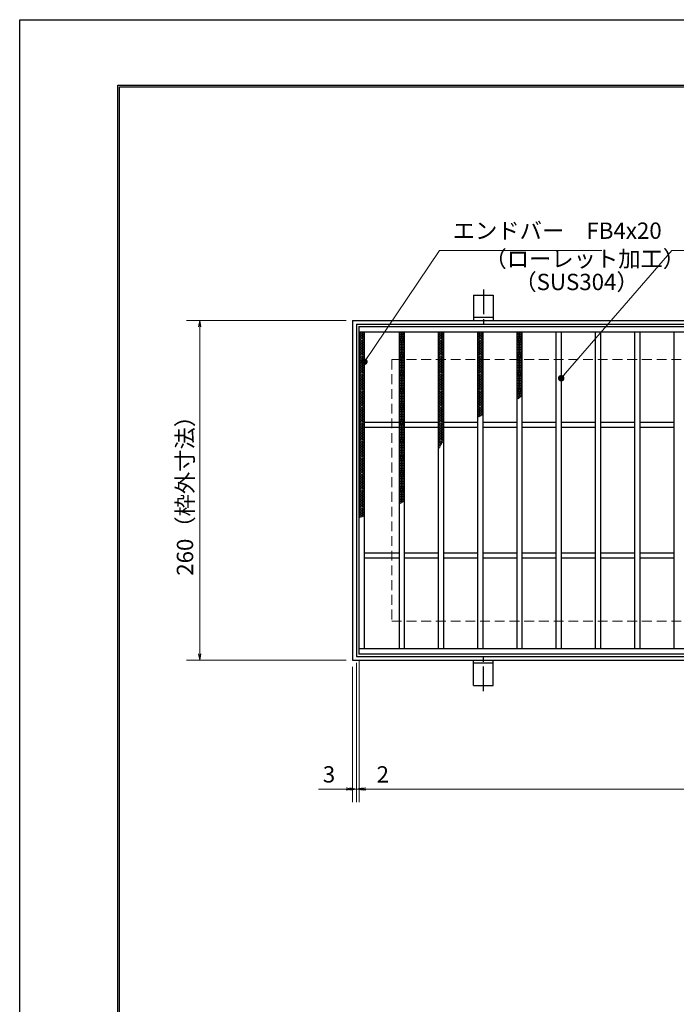
# Model space of a CAD drawing. Extents: x 0 to 2100, y 0 to 1485.
# Drawn here: x 0 to 502, y 732 to 1485 of the extents above; entities that cross this region are included whole.
import ezdxf

# ---------------------------------------------------------------- set-up
doc = ezdxf.new("R2010")
doc.units = 0
doc.header["$LTSCALE"] = 15
doc.header["$MEASUREMENT"] = 0
doc.linetypes.add('CENTER', pattern=[2, 1.25, -0.25, 0.25, -0.25])
doc.linetypes.add('DASHED', pattern=[0.75, 0.5, -0.25])
doc.layers.get('0').update_dxf_attribs({"color": 5, "linetype": 'CONTINUOUS'})
doc.layers.get('DEFPOINTS').update_dxf_attribs({"color": 250, "linetype": 'CONTINUOUS'})
doc.layers.add('7-図\u3000枠', color=160, linetype='CONTINUOUS')
for name, color, linetype, lineweight in [('アンカー', 7, 'CONTINUOUS', 25), ('ハッチング', 253, 'CONTINUOUS', 15), ('寸法注釈', 30, 'CONTINUOUS', 18), ('枠', 7, 'CONTINUOUS', 25), ('溝開口', 254, 'DASHED', 18), ('蓋', 5, 'CONTINUOUS', 25)]:
    doc.layers.add(name, color=color, linetype=linetype, lineweight=lineweight)
doc.styles.add('BIGFONT', font='romans.shx', dxfattribs={"width": 0.7336, "bigfont": 'extfont.shx'})
doc.styles.get("Standard").update_dxf_attribs({"font": 'ROMANS.SHX', "width": 0.8, "height": 12.5, "bigfont": 'EXTFONT.SHX'})
doc.dimstyles.get("Standard").update_dxf_attribs({"dimscale": 5, "dimtxt": 12.5, "dimasz": 2, "dimexe": 0.5, "dimexo": 0.5, "dimgap": 0.5, "dimtad": 3, "dimdec": 4, "dimdsep": 46, "dimtxsty": 'Standard', "dimblk1": 'OPEN', "dimblk2": 'OPEN', "dimsah": 1, "dimcen": 0, "dimclrd": 30, "dimclre": 30, "dimclrt": 256, "dimadec": 4, "dimazin": 2, "dimtfac": 1, "dimtdec": 4, "dimtmove": 0, "dimatfit": 3, "dimldrblk": 'OPEN', "dimfxl": 0, "dimtolj": 1, "dimlwd": -1, "dimlwe": -1, "dimarcsym": 0})

# ---------------------------------------------------------------- blocks, each defined once
blk = doc.blocks.new('_OPEN')
at = {"color": 0, "linetype": 'ByBlock'}
for p, q in [((-1, 0.17), (0, 0)), ((0, 0), (-1, -0.17)), ((0, 0), (-1, 0))]:
    blk.add_line(p, q, dxfattribs=at)
blk = doc.blocks.new('*D139')
at = {"layer": 'DEFPOINTS', "color": 0}
for p in [(259.55, 999.98), (1254.55, 994.98), (1254.55, 896.45)]:
    blk.add_point(p, dxfattribs=at)
at = {"layer": '寸法注釈', "color": 30}
for p, q in [((259.55, 994.98), (259.55, 886.45)), ((1254.55, 989.98), (1254.55, 886.45)), ((264.55, 896.45), (1249.55, 896.45))]:
    blk.add_line(p, q, dxfattribs=at)
at = {"layer": '寸法注釈', "color": 30, "xscale": 5, "yscale": 5, "zscale": 5, "rotation": 180}
blk.add_blockref('_OPEN', (259.55, 896.45), dxfattribs=at)
at = {"layer": '寸法注釈', "color": 30, "xscale": 5, "yscale": 5, "zscale": 5}
blk.add_blockref('_OPEN', (1254.55, 896.45), dxfattribs=at)
at = {"layer": '寸法注釈', "color": 7, "insert": (757.05, 907.7), "char_height": 12.5, "attachment_point": 5, "style": 'BIGFONT'}
blk.add_mtext('\\A1;995（定尺蓋長さ寸法）', dxfattribs=at)
blk = doc.blocks.new('_Dot')
at = {"color": 0, "linetype": 'ByBlock', "lineweight": -2}
blk.add_line((-0.5, 0), (-1, 0), dxfattribs=at)
at = {"color": 0, "linetype": 'ByBlock', "const_width": 0.5}
blk.add_lwpolyline([(-0.25, 0, 1), (0.25, 0, 1)], format="xyb", close=True, dxfattribs=at)
blk = doc.blocks.new('*D140')
at = {"layer": 'DEFPOINTS', "color": 0}
for p in [(254.55, 1254.98), (137.64, 994.98), (254.55, 994.98)]:
    blk.add_point(p, dxfattribs=at)
at = {"layer": '寸法注釈', "color": 30}
for p, q in [((249.55, 1254.98), (127.64, 1254.98)), ((137.64, 1249.98), (137.64, 999.98)), ((249.55, 994.98), (127.64, 994.98))]:
    blk.add_line(p, q, dxfattribs=at)
at = {"layer": '寸法注釈', "color": 30, "xscale": 5, "yscale": 5, "zscale": 5}
for p, rotation in [((137.64, 1254.98), 90), ((137.64, 994.98), 270)]:
    blk.add_blockref('_OPEN', p, dxfattribs=dict(at, rotation=rotation))
at = {"layer": '寸法注釈', "color": 7, "insert": (126.39, 1124.98), "char_height": 12.5, "attachment_point": 5, "rotation": 90, "style": 'BIGFONT'}
blk.add_mtext('\\A1;260（枠外寸法）', dxfattribs=at)
blk = doc.blocks.new('*D141')
at = {"layer": 'DEFPOINTS', "color": 0}
for p in [(254.55, 994.98), (257.55, 997.98), (254.55, 896.45)]:
    blk.add_point(p, dxfattribs=at)
at = {"layer": '寸法注釈', "color": 30}
for p, q in [((254.55, 989.98), (254.55, 886.45)), ((257.55, 992.98), (257.55, 886.45)), ((249.55, 896.45), (228.44, 896.45)), ((257.55, 896.45), (254.55, 896.45)), ((262.55, 896.45), (267.55, 896.45))]:
    blk.add_line(p, q, dxfattribs=at)
at = {"layer": '寸法注釈', "color": 30, "xscale": 5, "yscale": 5, "zscale": 5}
blk.add_blockref('_OPEN', (254.55, 896.45), dxfattribs=at)
at = {"layer": '寸法注釈', "color": 30, "xscale": 5, "yscale": 5, "zscale": 5, "rotation": 180}
blk.add_blockref('_OPEN', (257.55, 896.45), dxfattribs=at)
at = {"layer": '寸法注釈', "color": 7, "insert": (236.49, 907.7), "char_height": 12.5, "attachment_point": 5, "style": 'BIGFONT'}
blk.add_mtext('\\A1;3', dxfattribs=at)
blk = doc.blocks.new('*D142')
at = {"layer": 'DEFPOINTS', "color": 0}
for p in [(257.55, 997.98), (259.55, 999.98), (259.55, 896.45)]:
    blk.add_point(p, dxfattribs=at)
at = {"layer": '寸法注釈', "color": 30}
for p, q in [((259.55, 994.98), (259.55, 886.45)), ((257.55, 992.98), (257.55, 886.45)), ((252.55, 896.45), (247.55, 896.45)), ((257.55, 896.45), (259.55, 896.45)), ((264.55, 896.45), (285.66, 896.45))]:
    blk.add_line(p, q, dxfattribs=at)
at = {"layer": '寸法注釈', "color": 30, "xscale": 5, "yscale": 5, "zscale": 5}
blk.add_blockref('_OPEN', (257.55, 896.45), dxfattribs=at)
at = {"layer": '寸法注釈', "color": 30, "xscale": 5, "yscale": 5, "zscale": 5, "rotation": 180}
blk.add_blockref('_OPEN', (259.55, 896.45), dxfattribs=at)
at = {"layer": '寸法注釈', "color": 7, "insert": (277.61, 907.7), "char_height": 12.5, "attachment_point": 5, "style": 'BIGFONT'}
blk.add_mtext('\\A1;2', dxfattribs=at)
blk = doc.blocks.new('A$C5D7C781A')
at = {"layer": 'アンカー'}
for p, q in [((0, 23.76), (0, 4.45)), ((0, 23.76), (15, 23.76)), ((15, 23.76), (15, 4.45)), ((15, 6.75), (0, 6.75)), ((0, 4.45), (15, 4.45))]:
    blk.add_line(p, q, dxfattribs=at)
at = {"layer": 'アンカー', "color": 6, "linetype": 'CENTER'}
blk.add_line((7.5, 28.02), (7.5, 0), dxfattribs=at)

msp = doc.modelspace()

# ---------------------------------------------------------------- linework, layer by layer
at = {"layer": '7-図\u3000枠', "color": 253}
for p, q in [((75, 50), (75, 1435)), ((75, 1435), (2050, 1435)), ((76.25, 51.25), (76.25, 1433.75)), ((76.25, 1433.75), (2048.75, 1433.75))]:
    msp.add_line(p, q, dxfattribs=at)
at = {"layer": 'DEFPOINTS'}
for p, q in [((0, 0), (0, 1485)), ((0, 1485), (2100, 1485))]:
    msp.add_line(p, q, dxfattribs=at)
at = {"layer": 'ハッチング'}
for p, q in [((259.55, 1243.48), (263.55, 1245.98)), ((259.55, 1245.98), (263.55, 1243.48)), ((259.55, 1244.73), (261.55, 1245.98)), ((259.55, 1242.23), (263.55, 1244.73)), ((259.55, 1244.73), (263.55, 1242.23)), ((259.55, 1240.98), (263.55, 1243.48)), ((259.55, 1243.48), (263.55, 1240.98)), ((261.55, 1245.98), (263.55, 1244.73)), ((290.05, 1244.73), (292.05, 1245.98)), ((290.05, 1245.98), (294.05, 1243.48)), ((290.05, 1243.48), (294.05, 1245.98)), ((290.05, 1244.73), (294.05, 1242.23)), ((290.05, 1242.23), (294.05, 1244.73)), ((290.05, 1243.48), (294.05, 1240.98)), ((290.05, 1240.98), (294.05, 1243.48)), ((292.05, 1245.98), (294.05, 1244.73)), ((320.05, 1245.98), (324.05, 1243.48)), ((320.05, 1243.48), (324.05, 1245.98)), ((320.05, 1244.73), (322.05, 1245.98)), ((320.05, 1244.73), (324.05, 1242.23)), ((320.05, 1242.23), (324.05, 1244.73)), ((320.05, 1243.48), (324.05, 1240.98)), ((320.05, 1240.98), (324.05, 1243.48)), ((322.05, 1245.98), (324.05, 1244.73)), ((350.05, 1244.73), (352.05, 1245.98)), ((350.05, 1245.98), (354.05, 1243.48)), ((350.05, 1243.48), (354.05, 1245.98)), ((350.05, 1244.73), (354.05, 1242.23)), ((350.05, 1242.23), (354.05, 1244.73)), ((350.05, 1243.48), (354.05, 1240.98)), ((350.05, 1240.98), (354.05, 1243.48)), ((352.05, 1245.98), (354.05, 1244.73)), ((380.05, 1244.73), (382.05, 1245.98)), ((380.05, 1245.98), (384.05, 1243.48)), ((380.05, 1243.48), (384.05, 1245.98)), ((380.05, 1244.73), (384.05, 1242.23)), ((380.05, 1242.23), (384.05, 1244.73)), ((380.05, 1243.48), (384.05, 1240.98)), ((380.05, 1240.98), (384.05, 1243.48)), ((382.05, 1245.98), (384.05, 1244.73)), ((259.55, 1239.73), (263.55, 1242.23)), ((259.55, 1242.23), (263.55, 1239.73)), ((259.55, 1238.48), (263.55, 1240.98)), ((259.55, 1240.98), (263.55, 1238.48)), ((259.55, 1237.23), (263.55, 1239.73)), ((259.55, 1239.73), (263.55, 1237.23)), ((259.55, 1235.98), (263.55, 1238.48)), ((259.55, 1238.48), (263.55, 1235.98)), ((259.55, 1234.73), (263.55, 1237.23)), ((259.55, 1237.23), (263.55, 1234.73)), ((259.55, 1233.48), (263.55, 1235.98)), ((259.55, 1235.98), (263.55, 1233.48)), ((290.05, 1242.23), (294.05, 1239.73)), ((290.05, 1239.73), (294.05, 1242.23)), ((290.05, 1240.98), (294.05, 1238.48)), ((290.05, 1238.48), (294.05, 1240.98)), ((290.05, 1239.73), (294.05, 1237.23)), ((290.05, 1237.23), (294.05, 1239.73)), ((290.05, 1238.48), (294.05, 1235.98)), ((290.05, 1235.98), (294.05, 1238.48)), ((290.05, 1237.23), (294.05, 1234.73)), ((290.05, 1234.73), (294.05, 1237.23)), ((290.05, 1235.98), (294.05, 1233.48)), ((290.05, 1233.48), (294.05, 1235.98)), ((320.05, 1242.23), (324.05, 1239.73)), ((320.05, 1239.73), (324.05, 1242.23)), ((320.05, 1240.98), (324.05, 1238.48)), ((320.05, 1238.48), (324.05, 1240.98)), ((320.05, 1239.73), (324.05, 1237.23)), ((320.05, 1237.23), (324.05, 1239.73)), ((320.05, 1238.48), (324.05, 1235.98)), ((320.05, 1235.98), (324.05, 1238.48)), ((320.05, 1237.23), (324.05, 1234.73)), ((320.05, 1234.73), (324.05, 1237.23)), ((320.05, 1235.98), (324.05, 1233.48)), ((320.05, 1233.48), (324.05, 1235.98)), ((350.05, 1242.23), (354.05, 1239.73)), ((350.05, 1239.73), (354.05, 1242.23)), ((350.05, 1240.98), (354.05, 1238.48)), ((350.05, 1238.48), (354.05, 1240.98)), ((350.05, 1239.73), (354.05, 1237.23)), ((350.05, 1237.23), (354.05, 1239.73)), ((350.05, 1238.48), (354.05, 1235.98)), ((350.05, 1235.98), (354.05, 1238.48)), ((350.05, 1237.23), (354.05, 1234.73)), ((350.05, 1234.73), (354.05, 1237.23)), ((350.05, 1235.98), (354.05, 1233.48)), ((350.05, 1233.48), (354.05, 1235.98)), ((380.05, 1242.23), (384.05, 1239.73)), ((380.05, 1239.73), (384.05, 1242.23)), ((380.05, 1240.98), (384.05, 1238.48)), ((380.05, 1238.48), (384.05, 1240.98)), ((380.05, 1239.73), (384.05, 1237.23)), ((380.05, 1237.23), (384.05, 1239.73)), ((380.05, 1238.48), (384.05, 1235.98)), ((380.05, 1235.98), (384.05, 1238.48)), ((380.05, 1237.23), (384.05, 1234.73)), ((380.05, 1234.73), (384.05, 1237.23)), ((380.05, 1235.98), (384.05, 1233.48)), ((380.05, 1233.48), (384.05, 1235.98)), ((259.55, 1232.23), (263.55, 1234.73)), ((259.55, 1234.73), (263.55, 1232.23)), ((259.55, 1230.98), (263.55, 1233.48)), ((259.55, 1233.48), (263.55, 1230.98)), ((259.55, 1229.73), (263.55, 1232.23)), ((259.55, 1232.23), (263.55, 1229.73)), ((259.55, 1228.48), (263.55, 1230.98)), ((259.55, 1230.98), (263.55, 1228.48)), ((259.55, 1227.23), (263.55, 1229.73)), ((259.55, 1229.73), (263.55, 1227.23)), ((259.55, 1225.98), (263.55, 1228.48)), ((259.55, 1228.48), (263.55, 1225.98)), ((290.05, 1234.73), (294.05, 1232.23)), ((290.05, 1232.23), (294.05, 1234.73)), ((290.05, 1233.48), (294.05, 1230.98)), ((290.05, 1230.98), (294.05, 1233.48)), ((290.05, 1232.23), (294.05, 1229.73)), ((290.05, 1229.73), (294.05, 1232.23)), ((290.05, 1230.98), (294.05, 1228.48)), ((290.05, 1228.48), (294.05, 1230.98)), ((290.05, 1229.73), (294.05, 1227.23)), ((290.05, 1227.23), (294.05, 1229.73)), ((290.05, 1228.48), (294.05, 1225.98)), ((290.05, 1225.98), (294.05, 1228.48)), ((320.05, 1234.73), (324.05, 1232.23)), ((320.05, 1232.23), (324.05, 1234.73)), ((320.05, 1233.48), (324.05, 1230.98)), ((320.05, 1230.98), (324.05, 1233.48)), ((320.05, 1232.23), (324.05, 1229.73)), ((320.05, 1229.73), (324.05, 1232.23)), ((320.05, 1230.98), (324.05, 1228.48)), ((320.05, 1228.48), (324.05, 1230.98)), ((320.05, 1229.73), (324.05, 1227.23)), ((320.05, 1227.23), (324.05, 1229.73)), ((320.05, 1228.48), (324.05, 1225.98)), ((320.05, 1225.98), (324.05, 1228.48)), ((350.05, 1234.73), (354.05, 1232.23)), ((350.05, 1232.23), (354.05, 1234.73)), ((350.05, 1233.48), (354.05, 1230.98)), ((350.05, 1230.98), (354.05, 1233.48)), ((350.05, 1232.23), (354.05, 1229.73)), ((350.05, 1229.73), (354.05, 1232.23)), ((350.05, 1230.98), (354.05, 1228.48)), ((350.05, 1228.48), (354.05, 1230.98)), ((350.05, 1229.73), (354.05, 1227.23)), ((350.05, 1227.23), (354.05, 1229.73)), ((350.05, 1228.48), (354.05, 1225.98)), ((350.05, 1225.98), (354.05, 1228.48)), ((380.05, 1234.73), (384.05, 1232.23)), ((380.05, 1232.23), (384.05, 1234.73)), ((380.05, 1233.48), (384.05, 1230.98)), ((380.05, 1230.98), (384.05, 1233.48)), ((380.05, 1232.23), (384.05, 1229.73)), ((380.05, 1229.73), (384.05, 1232.23)), ((380.05, 1230.98), (384.05, 1228.48)), ((380.05, 1228.48), (384.05, 1230.98)), ((380.05, 1229.73), (384.05, 1227.23)), ((380.05, 1227.23), (384.05, 1229.73)), ((380.05, 1228.48), (384.05, 1225.98)), ((380.05, 1225.98), (384.05, 1228.48)), ((259.55, 1224.73), (263.55, 1227.23)), ((259.55, 1227.23), (263.55, 1224.73)), ((259.55, 1223.48), (263.55, 1225.98)), ((259.55, 1225.98), (263.55, 1223.48)), ((259.55, 1222.23), (263.55, 1224.73)), ((259.55, 1224.73), (263.55, 1222.23)), ((259.55, 1220.98), (263.55, 1223.48)), ((259.55, 1223.48), (263.55, 1220.98)), ((259.55, 1219.73), (263.55, 1222.23)), ((259.55, 1222.23), (263.55, 1219.73)), ((259.55, 1218.48), (263.55, 1220.98)), ((259.55, 1220.98), (263.55, 1218.48)), ((290.05, 1227.23), (294.05, 1224.73)), ((290.05, 1224.73), (294.05, 1227.23)), ((290.05, 1225.98), (294.05, 1223.48)), ((290.05, 1223.48), (294.05, 1225.98)), ((290.05, 1224.73), (294.05, 1222.23)), ((290.05, 1222.23), (294.05, 1224.73)), ((290.05, 1223.48), (294.05, 1220.98)), ((290.05, 1220.98), (294.05, 1223.48)), ((290.05, 1222.23), (294.05, 1219.73)), ((290.05, 1219.73), (294.05, 1222.23)), ((290.05, 1220.98), (294.05, 1218.48)), ((290.05, 1218.48), (294.05, 1220.98)), ((320.05, 1227.23), (324.05, 1224.73)), ((320.05, 1224.73), (324.05, 1227.23)), ((320.05, 1225.98), (324.05, 1223.48)), ((320.05, 1223.48), (324.05, 1225.98)), ((320.05, 1224.73), (324.05, 1222.23)), ((320.05, 1222.23), (324.05, 1224.73)), ((320.05, 1223.48), (324.05, 1220.98)), ((320.05, 1220.98), (324.05, 1223.48)), ((320.05, 1222.23), (324.05, 1219.73)), ((320.05, 1219.73), (324.05, 1222.23)), ((320.05, 1220.98), (324.05, 1218.48)), ((320.05, 1218.48), (324.05, 1220.98)), ((350.05, 1227.23), (354.05, 1224.73)), ((350.05, 1224.73), (354.05, 1227.23)), ((350.05, 1225.98), (354.05, 1223.48)), ((350.05, 1223.48), (354.05, 1225.98)), ((350.05, 1224.73), (354.05, 1222.23)), ((350.05, 1222.23), (354.05, 1224.73)), ((350.05, 1223.48), (354.05, 1220.98)), ((350.05, 1220.98), (354.05, 1223.48)), ((350.05, 1222.23), (354.05, 1219.73)), ((350.05, 1219.73), (354.05, 1222.23)), ((350.05, 1220.98), (354.05, 1218.48)), ((350.05, 1218.48), (354.05, 1220.98)), ((380.05, 1227.23), (384.05, 1224.73)), ((380.05, 1224.73), (384.05, 1227.23)), ((380.05, 1225.98), (384.05, 1223.48)), ((380.05, 1223.48), (384.05, 1225.98)), ((380.05, 1224.73), (384.05, 1222.23)), ((380.05, 1222.23), (384.05, 1224.73)), ((380.05, 1223.48), (384.05, 1220.98)), ((380.05, 1220.98), (384.05, 1223.48)), ((380.05, 1222.23), (384.05, 1219.73)), ((380.05, 1219.73), (384.05, 1222.23)), ((380.05, 1220.98), (384.05, 1218.48)), ((380.05, 1218.48), (384.05, 1220.98)), ((259.55, 1217.23), (263.55, 1219.73)), ((259.55, 1219.73), (263.55, 1217.23)), ((259.55, 1215.98), (263.55, 1218.48)), ((259.55, 1218.48), (263.55, 1215.98)), ((259.55, 1214.73), (263.55, 1217.23)), ((259.55, 1217.23), (263.55, 1214.73)), ((259.55, 1213.48), (263.55, 1215.98)), ((259.55, 1215.98), (263.55, 1213.48)), ((259.55, 1212.23), (263.55, 1214.73)), ((259.55, 1214.73), (263.55, 1212.23)), ((259.55, 1210.98), (263.55, 1213.48)), ((259.55, 1213.48), (263.55, 1210.98)), ((290.05, 1219.73), (294.05, 1217.23)), ((290.05, 1217.23), (294.05, 1219.73)), ((290.05, 1218.48), (294.05, 1215.98)), ((290.05, 1215.98), (294.05, 1218.48)), ((290.05, 1217.23), (294.05, 1214.73)), ((290.05, 1214.73), (294.05, 1217.23)), ((290.05, 1215.98), (294.05, 1213.48)), ((290.05, 1213.48), (294.05, 1215.98)), ((290.05, 1214.73), (294.05, 1212.23)), ((290.05, 1212.23), (294.05, 1214.73)), ((290.05, 1213.48), (294.05, 1210.98)), ((290.05, 1210.98), (294.05, 1213.48)), ((320.05, 1219.73), (324.05, 1217.23)), ((320.05, 1217.23), (324.05, 1219.73)), ((320.05, 1218.48), (324.05, 1215.98)), ((320.05, 1215.98), (324.05, 1218.48)), ((320.05, 1217.23), (324.05, 1214.73)), ((320.05, 1214.73), (324.05, 1217.23)), ((320.05, 1215.98), (324.05, 1213.48)), ((320.05, 1213.48), (324.05, 1215.98)), ((320.05, 1214.73), (324.05, 1212.23)), ((320.05, 1212.23), (324.05, 1214.73)), ((320.05, 1213.48), (324.05, 1210.98)), ((320.05, 1210.98), (324.05, 1213.48)), ((350.05, 1219.73), (354.05, 1217.23)), ((350.05, 1217.23), (354.05, 1219.73)), ((350.05, 1218.48), (354.05, 1215.98)), ((350.05, 1215.98), (354.05, 1218.48)), ((350.05, 1217.23), (354.05, 1214.73)), ((350.05, 1214.73), (354.05, 1217.23)), ((350.05, 1215.98), (354.05, 1213.48)), ((350.05, 1213.48), (354.05, 1215.98)), ((350.05, 1214.73), (354.05, 1212.23)), ((350.05, 1212.23), (354.05, 1214.73)), ((350.05, 1213.48), (354.05, 1210.98)), ((350.05, 1210.98), (354.05, 1213.48)), ((380.05, 1219.73), (384.05, 1217.23)), ((380.05, 1217.23), (384.05, 1219.73)), ((380.05, 1218.48), (384.05, 1215.98)), ((380.05, 1215.98), (384.05, 1218.48)), ((380.05, 1217.23), (384.05, 1214.73)), ((380.05, 1214.73), (384.05, 1217.23)), ((380.05, 1215.98), (384.05, 1213.48)), ((380.05, 1213.48), (384.05, 1215.98)), ((380.05, 1214.73), (384.05, 1212.23)), ((380.05, 1212.23), (384.05, 1214.73)), ((380.05, 1213.48), (384.05, 1210.98)), ((380.05, 1210.98), (384.05, 1213.48)), ((259.55, 1209.73), (263.55, 1212.23)), ((259.55, 1212.23), (263.55, 1209.73)), ((259.55, 1208.48), (263.55, 1210.98)), ((259.55, 1210.98), (263.55, 1208.48)), ((259.55, 1207.23), (263.55, 1209.73)), ((259.55, 1209.73), (263.55, 1207.23)), ((259.55, 1205.98), (263.55, 1208.48)), ((259.55, 1208.48), (263.55, 1205.98)), ((259.55, 1204.73), (263.55, 1207.23)), ((259.55, 1207.23), (263.55, 1204.73)), ((259.55, 1203.48), (263.55, 1205.98)), ((259.55, 1205.98), (263.55, 1203.48)), ((290.05, 1212.23), (294.05, 1209.73)), ((290.05, 1209.73), (294.05, 1212.23)), ((290.05, 1210.98), (294.05, 1208.48)), ((290.05, 1208.48), (294.05, 1210.98)), ((290.05, 1209.73), (294.05, 1207.23)), ((290.05, 1207.23), (294.05, 1209.73)), ((290.05, 1208.48), (294.05, 1205.98)), ((290.05, 1205.98), (294.05, 1208.48)), ((290.05, 1207.23), (294.05, 1204.73)), ((290.05, 1204.73), (294.05, 1207.23)), ((290.05, 1205.98), (294.05, 1203.48)), ((290.05, 1203.48), (294.05, 1205.98)), ((320.05, 1212.23), (324.05, 1209.73)), ((320.05, 1209.73), (324.05, 1212.23)), ((320.05, 1210.98), (324.05, 1208.48)), ((320.05, 1208.48), (324.05, 1210.98)), ((320.05, 1209.73), (324.05, 1207.23)), ((320.05, 1207.23), (324.05, 1209.73)), ((320.05, 1208.48), (324.05, 1205.98)), ((320.05, 1205.98), (324.05, 1208.48)), ((320.05, 1207.23), (324.05, 1204.73)), ((320.05, 1204.73), (324.05, 1207.23)), ((320.05, 1205.98), (324.05, 1203.48)), ((320.05, 1203.48), (324.05, 1205.98)), ((350.05, 1212.23), (354.05, 1209.73)), ((350.05, 1209.73), (354.05, 1212.23)), ((350.05, 1210.98), (354.05, 1208.48)), ((350.05, 1208.48), (354.05, 1210.98)), ((350.05, 1209.73), (354.05, 1207.23)), ((350.05, 1207.23), (354.05, 1209.73)), ((350.05, 1208.48), (354.05, 1205.98)), ((350.05, 1205.98), (354.05, 1208.48)), ((350.05, 1207.23), (354.05, 1204.73)), ((350.05, 1204.73), (354.05, 1207.23)), ((350.05, 1205.98), (354.05, 1203.48)), ((350.05, 1203.48), (354.05, 1205.98)), ((380.05, 1212.23), (384.05, 1209.73)), ((380.05, 1209.73), (384.05, 1212.23)), ((380.05, 1210.98), (384.05, 1208.48)), ((380.05, 1208.48), (384.05, 1210.98)), ((380.05, 1209.73), (384.05, 1207.23)), ((380.05, 1207.23), (384.05, 1209.73)), ((380.05, 1208.48), (384.05, 1205.98)), ((380.05, 1205.98), (384.05, 1208.48)), ((380.05, 1207.23), (384.05, 1204.73)), ((380.05, 1204.73), (384.05, 1207.23)), ((380.05, 1205.98), (384.05, 1203.48)), ((380.05, 1203.48), (384.05, 1205.98)), ((259.55, 1202.23), (263.55, 1204.73)), ((259.55, 1204.73), (263.55, 1202.23)), ((259.55, 1200.98), (263.55, 1203.48)), ((259.55, 1203.48), (263.55, 1200.98)), ((259.55, 1199.73), (263.55, 1202.23)), ((259.55, 1202.23), (263.55, 1199.73)), ((259.55, 1198.48), (263.55, 1200.98)), ((259.55, 1200.98), (263.55, 1198.48)), ((259.55, 1197.23), (263.55, 1199.73)), ((259.55, 1199.73), (263.55, 1197.23)), ((259.55, 1195.98), (263.55, 1198.48)), ((259.55, 1198.48), (263.55, 1195.98)), ((290.05, 1204.73), (294.05, 1202.23)), ((290.05, 1202.23), (294.05, 1204.73)), ((290.05, 1203.48), (294.05, 1200.98)), ((290.05, 1200.98), (294.05, 1203.48)), ((290.05, 1202.23), (294.05, 1199.73)), ((290.05, 1199.73), (294.05, 1202.23)), ((290.05, 1200.98), (294.05, 1198.48)), ((290.05, 1198.48), (294.05, 1200.98)), ((290.05, 1199.73), (294.05, 1197.23)), ((290.05, 1197.23), (294.05, 1199.73)), ((290.05, 1198.48), (294.05, 1195.98)), ((290.05, 1195.98), (294.05, 1198.48)), ((320.05, 1204.73), (324.05, 1202.23)), ((320.05, 1202.23), (324.05, 1204.73)), ((320.05, 1203.48), (324.05, 1200.98)), ((320.05, 1200.98), (324.05, 1203.48)), ((320.05, 1202.23), (324.05, 1199.73)), ((320.05, 1199.73), (324.05, 1202.23)), ((320.05, 1200.98), (324.05, 1198.48)), ((320.05, 1198.48), (324.05, 1200.98)), ((320.05, 1199.73), (324.05, 1197.23)), ((320.05, 1197.23), (324.05, 1199.73)), ((320.05, 1198.48), (324.05, 1195.98)), ((320.05, 1195.98), (324.05, 1198.48)), ((350.05, 1204.73), (354.05, 1202.23)), ((350.05, 1202.23), (354.05, 1204.73)), ((350.05, 1203.48), (354.05, 1200.98)), ((350.05, 1200.98), (354.05, 1203.48)), ((350.05, 1202.23), (354.05, 1199.73)), ((350.05, 1199.73), (354.05, 1202.23)), ((350.05, 1200.98), (354.05, 1198.48)), ((350.05, 1198.48), (354.05, 1200.98)), ((350.05, 1199.73), (354.05, 1197.23)), ((350.05, 1197.23), (354.05, 1199.73)), ((350.05, 1198.48), (354.05, 1195.98)), ((350.05, 1195.98), (354.05, 1198.48)), ((380.05, 1204.73), (384.05, 1202.23)), ((380.05, 1202.23), (384.05, 1204.73)), ((380.05, 1203.48), (384.05, 1200.98)), ((380.05, 1200.98), (384.05, 1203.48)), ((380.05, 1202.23), (384.05, 1199.73)), ((380.05, 1199.73), (384.05, 1202.23)), ((380.05, 1200.98), (384.05, 1198.48)), ((380.05, 1198.48), (384.05, 1200.98)), ((380.05, 1199.73), (384.05, 1197.23)), ((380.05, 1197.23), (384.05, 1199.73)), ((380.05, 1198.48), (383.36, 1196.4)), ((380.05, 1195.98), (384.05, 1198.48)), ((259.55, 1194.73), (263.55, 1197.23)), ((259.55, 1197.23), (263.55, 1194.73)), ((259.55, 1193.48), (263.55, 1195.98)), ((259.55, 1195.98), (263.55, 1193.48)), ((259.55, 1192.23), (263.55, 1194.73)), ((259.55, 1194.73), (263.55, 1192.23)), ((259.55, 1190.98), (263.55, 1193.48)), ((259.55, 1193.48), (263.55, 1190.98)), ((259.55, 1189.73), (263.55, 1192.23)), ((259.55, 1192.23), (263.55, 1189.73)), ((259.55, 1188.48), (263.55, 1190.98)), ((259.55, 1190.98), (263.55, 1188.48)), ((290.05, 1197.23), (294.05, 1194.73)), ((290.05, 1194.73), (294.05, 1197.23)), ((290.05, 1195.98), (294.05, 1193.48)), ((290.05, 1193.48), (294.05, 1195.98)), ((290.05, 1194.73), (294.05, 1192.23)), ((290.05, 1192.23), (294.05, 1194.73)), ((290.05, 1193.48), (294.05, 1190.98)), ((290.05, 1190.98), (294.05, 1193.48)), ((290.05, 1192.23), (294.05, 1189.73)), ((290.05, 1189.73), (294.05, 1192.23)), ((290.05, 1190.98), (294.05, 1188.48)), ((290.05, 1188.48), (294.05, 1190.98)), ((320.05, 1197.23), (324.05, 1194.73)), ((320.05, 1194.73), (324.05, 1197.23)), ((320.05, 1195.98), (324.05, 1193.48)), ((320.05, 1193.48), (324.05, 1195.98)), ((320.05, 1194.73), (324.05, 1192.23)), ((320.05, 1192.23), (324.05, 1194.73)), ((320.05, 1193.48), (324.05, 1190.98)), ((320.05, 1190.98), (324.05, 1193.48)), ((320.05, 1192.23), (324.05, 1189.73)), ((320.05, 1189.73), (324.05, 1192.23)), ((320.05, 1190.98), (324.05, 1188.48)), ((320.05, 1188.48), (324.05, 1190.98)), ((350.05, 1197.23), (354.05, 1194.73)), ((350.05, 1194.73), (354.05, 1197.23)), ((350.05, 1195.98), (354.05, 1193.48)), ((350.05, 1193.48), (354.05, 1195.98)), ((350.05, 1194.73), (354.05, 1192.23)), ((350.05, 1192.23), (354.05, 1194.73)), ((350.05, 1193.48), (354.05, 1190.98)), ((350.05, 1190.98), (354.05, 1193.48)), ((350.05, 1192.23), (354.05, 1189.73)), ((350.05, 1189.73), (354.05, 1192.23)), ((350.05, 1190.98), (354.05, 1188.48)), ((350.05, 1188.48), (354.05, 1190.98)), ((380.05, 1197.23), (382.47, 1195.71)), ((380.05, 1194.73), (384.05, 1197.23)), ((380.05, 1195.98), (381.55, 1195.04)), ((380.05, 1194.73), (380.6, 1194.38)), ((259.55, 1187.23), (263.55, 1189.73)), ((259.55, 1189.73), (263.55, 1187.23)), ((259.55, 1185.98), (263.55, 1188.48)), ((259.55, 1188.48), (263.55, 1185.98)), ((259.55, 1184.73), (263.55, 1187.23)), ((259.55, 1187.23), (263.55, 1184.73)), ((259.55, 1183.48), (263.55, 1185.98)), ((259.55, 1185.98), (263.55, 1183.48)), ((259.55, 1182.23), (263.55, 1184.73)), ((259.55, 1184.73), (263.55, 1182.23)), ((259.55, 1180.98), (263.55, 1183.48)), ((259.55, 1183.48), (263.55, 1180.98)), ((290.05, 1189.73), (294.05, 1187.23)), ((290.05, 1187.23), (294.05, 1189.73)), ((290.05, 1188.48), (294.05, 1185.98)), ((290.05, 1185.98), (294.05, 1188.48)), ((290.05, 1187.23), (294.05, 1184.73)), ((290.05, 1184.73), (294.05, 1187.23)), ((290.05, 1185.98), (294.05, 1183.48)), ((290.05, 1183.48), (294.05, 1185.98)), ((290.05, 1184.73), (294.05, 1182.23)), ((290.05, 1182.23), (294.05, 1184.73)), ((290.05, 1183.48), (294.05, 1180.98)), ((290.05, 1180.98), (294.05, 1183.48)), ((320.05, 1189.73), (324.05, 1187.23)), ((320.05, 1187.23), (324.05, 1189.73)), ((320.05, 1188.48), (324.05, 1185.98)), ((320.05, 1185.98), (324.05, 1188.48)), ((320.05, 1187.23), (324.05, 1184.73)), ((320.05, 1184.73), (324.05, 1187.23)), ((320.05, 1185.98), (324.05, 1183.48)), ((320.05, 1183.48), (324.05, 1185.98)), ((320.05, 1184.73), (324.05, 1182.23)), ((320.05, 1182.23), (324.05, 1184.73)), ((320.05, 1183.48), (324.05, 1180.98)), ((320.05, 1180.98), (324.05, 1183.48)), ((350.05, 1189.73), (354.05, 1187.23)), ((350.05, 1187.23), (354.05, 1189.73)), ((350.05, 1188.48), (354.05, 1185.98)), ((350.05, 1185.98), (354.05, 1188.48)), ((350.05, 1187.23), (354.05, 1184.73)), ((350.05, 1184.73), (354.05, 1187.23)), ((350.05, 1185.98), (354.05, 1183.48)), ((350.05, 1183.48), (354.05, 1185.98)), ((350.05, 1184.73), (354.05, 1182.23)), ((350.05, 1182.23), (354.05, 1184.73)), ((350.05, 1183.48), (352.81, 1181.75)), ((350.05, 1180.98), (354.05, 1183.48)), ((259.55, 1179.73), (263.55, 1182.23)), ((259.55, 1182.23), (263.55, 1179.73)), ((259.55, 1178.48), (263.55, 1180.98)), ((259.55, 1180.98), (263.55, 1178.48)), ((259.55, 1177.23), (263.55, 1179.73)), ((259.55, 1179.73), (263.55, 1177.23)), ((259.55, 1175.98), (263.55, 1178.48)), ((259.55, 1178.48), (263.55, 1175.98)), ((259.55, 1174.73), (263.55, 1177.23)), ((259.55, 1177.23), (263.55, 1174.73)), ((259.55, 1173.48), (263.55, 1175.98)), ((259.55, 1175.98), (263.55, 1173.48)), ((290.05, 1182.23), (294.05, 1179.73)), ((290.05, 1179.73), (294.05, 1182.23)), ((290.05, 1180.98), (294.05, 1178.48)), ((290.05, 1178.48), (294.05, 1180.98)), ((290.05, 1179.73), (294.05, 1177.23)), ((290.05, 1177.23), (294.05, 1179.73)), ((290.05, 1178.48), (294.05, 1175.98)), ((290.05, 1175.98), (294.05, 1178.48)), ((290.05, 1177.23), (294.05, 1174.73)), ((290.05, 1174.73), (294.05, 1177.23)), ((290.05, 1175.98), (294.05, 1173.48)), ((290.05, 1173.48), (294.05, 1175.98)), ((320.05, 1182.23), (324.05, 1179.73)), ((320.05, 1179.73), (324.05, 1182.23)), ((320.05, 1180.98), (324.05, 1178.48)), ((320.05, 1178.48), (324.05, 1180.98)), ((320.05, 1179.73), (324.05, 1177.23)), ((320.05, 1177.23), (324.05, 1179.73)), ((320.05, 1178.48), (324.05, 1175.98)), ((320.05, 1175.98), (324.05, 1178.48)), ((320.05, 1177.23), (324.05, 1174.73)), ((320.05, 1174.73), (324.05, 1177.23)), ((320.05, 1175.98), (324.05, 1173.48)), ((320.05, 1173.48), (324.05, 1175.98)), ((350.05, 1182.23), (351.58, 1181.27)), ((350.05, 1180.98), (350.37, 1180.78)), ((259.55, 1172.23), (263.55, 1174.73)), ((259.55, 1174.73), (263.55, 1172.23)), ((259.55, 1170.98), (263.55, 1173.48)), ((259.55, 1173.48), (263.55, 1170.98)), ((259.55, 1169.73), (263.55, 1172.23)), ((259.55, 1172.23), (263.55, 1169.73)), ((259.55, 1168.48), (263.55, 1170.98)), ((259.55, 1170.98), (263.55, 1168.48)), ((259.55, 1167.23), (263.55, 1169.73)), ((259.55, 1169.73), (263.55, 1167.23)), ((259.55, 1165.98), (263.55, 1168.48)), ((259.55, 1168.48), (263.55, 1165.98)), ((290.05, 1174.73), (294.05, 1172.23)), ((290.05, 1172.23), (294.05, 1174.73)), ((290.05, 1173.48), (294.05, 1170.98)), ((290.05, 1170.98), (294.05, 1173.48)), ((290.05, 1172.23), (294.05, 1169.73)), ((290.05, 1169.73), (294.05, 1172.23)), ((290.05, 1170.98), (294.05, 1168.48)), ((290.05, 1168.48), (294.05, 1170.98)), ((290.05, 1169.73), (294.05, 1167.23)), ((290.05, 1167.23), (294.05, 1169.73)), ((290.05, 1168.48), (294.05, 1165.98)), ((290.05, 1165.98), (294.05, 1168.48)), ((320.05, 1174.73), (324.05, 1172.23)), ((320.05, 1172.23), (324.05, 1174.73)), ((320.05, 1173.48), (324.05, 1170.98)), ((320.05, 1170.98), (324.05, 1173.48)), ((320.05, 1172.23), (324.05, 1169.73)), ((320.05, 1169.73), (324.05, 1172.23)), ((320.05, 1170.98), (324.05, 1168.48)), ((320.05, 1168.48), (324.05, 1170.98)), ((320.05, 1169.73), (324.05, 1167.23)), ((320.05, 1167.23), (324.05, 1169.73)), ((320.05, 1168.48), (324.05, 1165.98)), ((320.05, 1165.98), (324.05, 1168.48)), ((259.55, 1164.73), (263.55, 1167.23)), ((259.55, 1167.23), (263.55, 1164.73)), ((259.55, 1163.48), (263.55, 1165.98)), ((259.55, 1165.98), (263.55, 1163.48)), ((259.55, 1162.23), (263.55, 1164.73)), ((259.55, 1164.73), (263.55, 1162.23)), ((259.55, 1160.98), (263.55, 1163.48)), ((259.55, 1163.48), (263.55, 1160.98)), ((259.55, 1159.73), (263.55, 1162.23)), ((259.55, 1162.23), (263.55, 1159.73)), ((259.55, 1158.48), (263.55, 1160.98)), ((259.55, 1160.98), (263.55, 1158.48)), ((290.05, 1167.23), (294.05, 1164.73)), ((290.05, 1164.73), (294.05, 1167.23)), ((290.05, 1165.98), (294.05, 1163.48)), ((290.05, 1163.48), (294.05, 1165.98)), ((290.05, 1164.73), (294.05, 1162.23)), ((290.05, 1162.23), (294.05, 1164.73)), ((290.05, 1163.48), (294.05, 1160.98)), ((290.05, 1160.98), (294.05, 1163.48)), ((290.05, 1162.23), (294.05, 1159.73)), ((290.05, 1159.73), (294.05, 1162.23)), ((290.05, 1160.98), (294.05, 1158.48)), ((290.05, 1158.48), (294.05, 1160.98)), ((320.05, 1167.23), (324.05, 1164.73)), ((320.05, 1164.73), (324.05, 1167.23)), ((320.05, 1165.98), (324.05, 1163.48)), ((320.05, 1163.48), (324.05, 1165.98)), ((320.05, 1162.23), (324.05, 1164.73)), ((320.05, 1164.73), (323.95, 1162.29)), ((320.05, 1160.98), (324.05, 1163.48)), ((320.05, 1163.48), (323.37, 1161.4)), ((320.05, 1162.23), (322.8, 1160.51)), ((320.05, 1159.73), (323.81, 1162.07)), ((320.05, 1160.98), (322.25, 1159.6)), ((320.05, 1158.48), (322.5, 1160)), ((259.55, 1157.23), (263.55, 1159.73)), ((259.55, 1159.73), (263.55, 1157.23)), ((259.55, 1155.98), (263.55, 1158.48)), ((259.55, 1158.48), (263.55, 1155.98)), ((259.55, 1154.73), (263.55, 1157.23)), ((259.55, 1157.23), (263.55, 1154.73)), ((259.55, 1153.48), (263.55, 1155.98)), ((259.55, 1155.98), (263.55, 1153.48)), ((259.55, 1152.23), (263.55, 1154.73)), ((259.55, 1154.73), (263.55, 1152.23)), ((259.55, 1150.98), (263.55, 1153.48)), ((259.55, 1153.48), (263.55, 1150.98)), ((290.05, 1159.73), (294.05, 1157.23)), ((290.05, 1157.23), (294.05, 1159.73)), ((290.05, 1158.48), (294.05, 1155.98)), ((290.05, 1155.98), (294.05, 1158.48)), ((290.05, 1157.23), (294.05, 1154.73)), ((290.05, 1154.73), (294.05, 1157.23)), ((290.05, 1155.98), (294.05, 1153.48)), ((290.05, 1153.48), (294.05, 1155.98)), ((290.05, 1154.73), (294.05, 1152.23)), ((290.05, 1152.23), (294.05, 1154.73)), ((290.05, 1153.48), (294.05, 1150.98)), ((290.05, 1150.98), (294.05, 1153.48)), ((320.05, 1159.73), (321.72, 1158.68)), ((320.05, 1158.48), (321.21, 1157.75)), ((320.05, 1157.23), (321.38, 1158.05)), ((320.05, 1157.23), (320.71, 1156.81)), ((320.05, 1155.98), (320.38, 1156.18)), ((320.05, 1155.98), (320.22, 1155.87)), ((259.55, 1149.73), (263.55, 1152.23)), ((259.55, 1152.23), (263.55, 1149.73)), ((259.55, 1148.48), (263.55, 1150.98)), ((259.55, 1150.98), (263.55, 1148.48)), ((259.55, 1147.23), (263.55, 1149.73)), ((259.55, 1149.73), (263.55, 1147.23)), ((259.55, 1145.98), (263.55, 1148.48)), ((259.55, 1148.48), (263.55, 1145.98)), ((259.55, 1144.73), (263.55, 1147.23)), ((259.55, 1147.23), (263.55, 1144.73)), ((259.55, 1143.48), (263.55, 1145.98)), ((259.55, 1145.98), (263.55, 1143.48)), ((290.05, 1152.23), (294.05, 1149.73)), ((290.05, 1149.73), (294.05, 1152.23)), ((290.05, 1150.98), (294.05, 1148.48)), ((290.05, 1148.48), (294.05, 1150.98)), ((290.05, 1149.73), (294.05, 1147.23)), ((290.05, 1147.23), (294.05, 1149.73)), ((290.05, 1148.48), (294.05, 1145.98)), ((290.05, 1145.98), (294.05, 1148.48)), ((290.05, 1147.23), (294.05, 1144.73)), ((290.05, 1144.73), (294.05, 1147.23)), ((290.05, 1145.98), (294.05, 1143.48)), ((290.05, 1143.48), (294.05, 1145.98)), ((259.55, 1142.23), (263.55, 1144.73)), ((259.55, 1144.73), (263.55, 1142.23)), ((259.55, 1140.98), (263.55, 1143.48)), ((259.55, 1143.48), (263.55, 1140.98)), ((259.55, 1139.73), (263.55, 1142.23)), ((259.55, 1142.23), (263.55, 1139.73)), ((259.55, 1138.48), (263.55, 1140.98)), ((259.55, 1140.98), (263.55, 1138.48)), ((259.55, 1137.23), (263.55, 1139.73)), ((259.55, 1139.73), (263.55, 1137.23)), ((259.55, 1135.98), (263.55, 1138.48)), ((259.55, 1138.48), (263.55, 1135.98)), ((290.05, 1144.73), (294.05, 1142.23)), ((290.05, 1142.23), (294.05, 1144.73)), ((290.05, 1143.48), (294.05, 1140.98)), ((290.05, 1140.98), (294.05, 1143.48)), ((290.05, 1142.23), (294.05, 1139.73)), ((290.05, 1139.73), (294.05, 1142.23)), ((290.05, 1140.98), (294.05, 1138.48)), ((290.05, 1138.48), (294.05, 1140.98)), ((290.05, 1139.73), (294.05, 1137.23)), ((290.05, 1137.23), (294.05, 1139.73)), ((290.05, 1138.48), (294.05, 1135.98)), ((290.05, 1135.98), (294.05, 1138.48)), ((259.55, 1134.73), (263.55, 1137.23)), ((259.55, 1137.23), (263.55, 1134.73)), ((259.55, 1133.48), (263.55, 1135.98)), ((259.55, 1135.98), (263.55, 1133.48)), ((259.55, 1132.23), (263.55, 1134.73)), ((259.55, 1134.73), (263.55, 1132.23)), ((259.55, 1130.98), (263.55, 1133.48)), ((259.55, 1133.48), (263.55, 1130.98)), ((259.55, 1129.73), (263.55, 1132.23)), ((259.55, 1132.23), (263.55, 1129.73)), ((259.55, 1128.48), (263.55, 1130.98)), ((259.55, 1130.98), (263.55, 1128.48)), ((290.05, 1137.23), (294.05, 1134.73)), ((290.05, 1134.73), (294.05, 1137.23)), ((290.05, 1135.98), (294.05, 1133.48)), ((290.05, 1133.48), (294.05, 1135.98)), ((290.05, 1134.73), (294.05, 1132.23)), ((290.05, 1132.23), (294.05, 1134.73)), ((290.05, 1133.48), (294.05, 1130.98)), ((290.05, 1130.98), (294.05, 1133.48)), ((290.05, 1132.23), (294.05, 1129.73)), ((290.05, 1129.73), (294.05, 1132.23)), ((290.05, 1130.98), (294.05, 1128.48)), ((290.05, 1128.48), (294.05, 1130.98)), ((259.55, 1127.23), (263.55, 1129.73)), ((259.55, 1129.73), (263.55, 1127.23)), ((259.55, 1125.98), (263.55, 1128.48)), ((259.55, 1128.48), (263.55, 1125.98)), ((259.55, 1124.73), (263.55, 1127.23)), ((259.55, 1127.23), (263.55, 1124.73)), ((259.55, 1123.48), (263.55, 1125.98)), ((259.55, 1125.98), (263.55, 1123.48)), ((259.55, 1122.23), (263.55, 1124.73)), ((259.55, 1124.73), (263.55, 1122.23)), ((259.55, 1120.98), (263.55, 1123.48)), ((259.55, 1123.48), (263.55, 1120.98)), ((290.05, 1129.73), (294.05, 1127.23)), ((290.05, 1127.23), (294.05, 1129.73)), ((290.05, 1128.48), (294.05, 1125.98)), ((290.05, 1125.98), (294.05, 1128.48)), ((290.05, 1127.23), (294.05, 1124.73)), ((290.05, 1124.73), (294.05, 1127.23)), ((290.05, 1125.98), (294.05, 1123.48)), ((290.05, 1123.48), (294.05, 1125.98)), ((290.05, 1124.73), (294.05, 1122.23)), ((290.05, 1122.23), (294.05, 1124.73)), ((290.05, 1123.48), (294.05, 1120.98)), ((290.05, 1120.98), (294.05, 1123.48)), ((259.55, 1119.73), (263.55, 1122.23)), ((259.55, 1122.23), (263.55, 1119.73)), ((259.55, 1118.48), (263.55, 1120.98)), ((259.55, 1120.98), (263.55, 1118.48)), ((259.55, 1117.23), (263.55, 1119.73)), ((259.55, 1119.73), (263.55, 1117.23)), ((259.55, 1115.98), (263.55, 1118.48)), ((259.55, 1118.48), (263.55, 1115.98)), ((259.55, 1114.73), (263.55, 1117.23)), ((259.55, 1117.23), (263.55, 1114.73)), ((259.55, 1113.48), (263.55, 1115.98)), ((259.55, 1115.98), (263.55, 1113.48)), ((259.55, 1112.23), (263.55, 1114.73)), ((259.55, 1114.73), (263.55, 1112.23)), ((290.05, 1122.23), (294.05, 1119.73)), ((290.05, 1119.73), (294.05, 1122.23)), ((290.05, 1120.98), (294.05, 1118.48)), ((290.05, 1118.48), (294.05, 1120.98)), ((290.05, 1119.73), (294.05, 1117.23)), ((290.05, 1117.23), (294.05, 1119.73)), ((290.05, 1118.48), (293.73, 1116.17)), ((290.05, 1115.98), (294.05, 1118.48)), ((290.05, 1117.23), (292.7, 1115.57)), ((290.05, 1114.73), (294.05, 1117.23)), ((290.05, 1115.98), (291.64, 1114.98)), ((290.05, 1114.73), (290.56, 1114.41)), ((259.55, 1110.98), (263.55, 1113.48)), ((259.55, 1113.48), (263.55, 1110.98)), ((259.55, 1109.73), (263.55, 1112.23)), ((259.55, 1112.23), (263.55, 1109.73)), ((259.55, 1108.48), (263.55, 1110.98)), ((259.55, 1110.98), (263.55, 1108.48)), ((259.55, 1107.23), (263.55, 1109.73)), ((259.55, 1109.73), (263.55, 1107.23)), ((259.55, 1105.98), (263.55, 1108.48)), ((259.55, 1108.48), (263.55, 1105.98)), ((259.55, 1104.73), (263.55, 1107.23)), ((259.55, 1107.23), (263.19, 1104.95)), ((259.55, 1105.98), (261.79, 1104.58)), ((259.55, 1104.73), (260.39, 1104.2)), ((260.95, 1104.35), (263.55, 1105.98))]:
    msp.add_line(p, q, dxfattribs=at)
for p in [(259.55, 1245.98), (290.05, 1245.98), (320.05, 1245.98), (350.05, 1245.98), (380.05, 1245.98)]:
    msp.add_point(p, dxfattribs=at)
at = {"layer": '枠'}
for p, q in [((254.55, 1254.98), (1459.55, 1254.98)), ((254.55, 1254.98), (254.55, 994.98)), ((257.55, 1251.98), (1457.71, 1251.98)), ((257.55, 1251.98), (257.55, 997.98)), ((254.55, 994.98), (1459.55, 994.98)), ((257.55, 997.98), (1461.39, 997.98))]:
    msp.add_line(p, q, dxfattribs=at)
at = {"layer": '溝開口'}
for p, q in [((284.55, 1224.98), (1254.55, 1224.98)), ((284.55, 1224.98), (284.55, 1024.98)), ((284.55, 1024.98), (1254.55, 1024.98))]:
    msp.add_line(p, q, dxfattribs=at)
at = {"layer": '蓋'}
for p, q in [((1254.55, 1249.98), (259.55, 1249.98)), ((259.55, 999.98), (259.55, 1249.98)), ((1254.55, 1245.98), (259.55, 1245.98)), ((263.55, 1003.98), (263.55, 1245.98)), ((290.05, 1245.98), (290.05, 1003.98)), ((294.05, 1245.98), (294.05, 1003.98)), ((320.05, 1245.98), (320.05, 1003.98)), ((324.05, 1245.98), (324.05, 1003.98)), ((350.05, 1245.98), (350.05, 1003.98)), ((354.05, 1245.98), (354.05, 1003.98)), ((380.05, 1245.98), (380.05, 1003.98)), ((384.05, 1245.98), (384.05, 1003.98)), ((410.05, 1245.98), (410.05, 1003.98)), ((414.05, 1245.98), (414.05, 1003.98)), ((440.05, 1245.98), (440.05, 1003.98)), ((444.05, 1245.98), (444.05, 1003.98)), ((470.05, 1245.98), (470.05, 1003.98)), ((474.05, 1245.98), (474.05, 1003.98)), ((500.05, 1245.98), (500.05, 1003.98)), ((290.05, 1176.98), (263.55, 1176.98)), ((320.05, 1176.98), (294.05, 1176.98)), ((350.05, 1176.98), (324.05, 1176.98)), ((380.05, 1176.98), (354.05, 1176.98)), ((410.05, 1176.98), (384.05, 1176.98)), ((440.05, 1176.98), (414.05, 1176.98)), ((470.05, 1176.98), (444.05, 1176.98)), ((500.05, 1176.98), (474.05, 1176.98)), ((290.05, 1172.98), (263.55, 1172.98)), ((320.05, 1172.98), (294.05, 1172.98)), ((350.05, 1172.98), (324.05, 1172.98)), ((380.05, 1172.98), (354.05, 1172.98)), ((410.05, 1172.98), (384.05, 1172.98)), ((440.05, 1172.98), (414.05, 1172.98)), ((470.05, 1172.98), (444.05, 1172.98)), ((500.05, 1172.98), (474.05, 1172.98)), ((290.05, 1076.98), (263.55, 1076.98)), ((290.05, 1072.98), (263.55, 1072.98)), ((320.05, 1076.98), (294.05, 1076.98)), ((320.05, 1072.98), (294.05, 1072.98)), ((350.05, 1076.98), (324.05, 1076.98)), ((350.05, 1072.98), (324.05, 1072.98)), ((380.05, 1076.98), (354.05, 1076.98)), ((380.05, 1072.98), (354.05, 1072.98)), ((410.05, 1076.98), (384.05, 1076.98)), ((410.05, 1072.98), (384.05, 1072.98)), ((440.05, 1076.98), (414.05, 1076.98)), ((440.05, 1072.98), (414.05, 1072.98)), ((470.05, 1076.98), (444.05, 1076.98)), ((470.05, 1072.98), (444.05, 1072.98)), ((500.05, 1076.98), (474.05, 1076.98)), ((500.05, 1072.98), (474.05, 1072.98)), ((259.55, 1003.98), (1254.55, 1003.98)), ((259.55, 999.98), (1254.55, 999.98))]:
    msp.add_line(p, q, dxfattribs=at)
at = {"layer": '蓋', "color": 7}
for p in [(259.55, 1249.98), (259.55, 999.98)]:
    msp.add_point(p, dxfattribs=at)

# ---------------------------------------------------------------- block references
at = {"layer": 'アンカー'}
msp.add_blockref('A$C5D7C781A', (347.05, 1250.52), dxfattribs=at)
at = {"layer": 'アンカー', "xscale": -1, "rotation": 180}
msp.add_blockref('A$C5D7C781A', (347.05, 999.43), dxfattribs=at)

# ---------------------------------------------------------------- texts
at = {"layer": '寸法注釈', "color": 7, "char_height": 12.5, "attachment_point": 7, "style": 'BIGFONT'}
for s, insert in [('エンドバー\u3000FB4x20', (331.07, 1313.45)), ('（ローレット加工）', (355.35, 1291.89)), ('（SUS304）', (378.2, 1274.23))]:
    msp.add_mtext(s, dxfattribs=dict(at, insert=insert))

# ---------------------------------------------------------------- dimensions: what is measured, and where the dimension line sits
at = {"layer": '寸法注釈'}
dim = msp.add_linear_dim(base=(137.64, 994.98), p1=(254.55, 1254.98), p2=(254.55, 994.98), angle=90, text='<>（枠外寸法）', dimstyle='Standard', override={"dimscale": 5, "dimtxt": 2.5, "dimasz": 1, "dimexe": 2, "dimexo": 1, "dimgap": 1, "dimtad": 3, "dimtih": 0, "dimtoh": 0, "dimdec": 1, "dimzin": 8, "dimtxsty": 'BIGFONT', "dimblk": 'Dot', "dimcen": -0.09, "dimclrd": 30, "dimclre": 30, "dimclrt": 7, "dimadec": 1, "dimtdec": 1, "dimtofl": 1, "dimldrblk": 'Dot', "dimtvp": 1, "dimtzin": 8}, dxfattribs=at)
dim.commit()
dim.dimension.update_dxf_attribs({"geometry": '*D140', "text_midpoint": (126.39, 1124.98)})
for base, p2, picture, middle in [((254.55, 896.45), (254.55, 994.98), '*D141', (236.49, 907.7)), ((259.55, 896.45), (259.55, 999.98), '*D142', (277.61, 907.7))]:
    dim = msp.add_linear_dim(base=base, p1=(257.55, 997.98), p2=p2, dimstyle='Standard', override={"dimscale": 5, "dimtxt": 2.5, "dimasz": 1, "dimexe": 2, "dimexo": 1, "dimgap": 1, "dimtad": 3, "dimtih": 0, "dimtoh": 0, "dimdec": 1, "dimzin": 8, "dimtxsty": 'BIGFONT', "dimblk": 'Dot', "dimcen": -0.09, "dimclrd": 30, "dimclre": 30, "dimclrt": 7, "dimadec": 1, "dimtdec": 1, "dimtofl": 1, "dimldrblk": 'Dot', "dimtvp": 1, "dimtzin": 8}, dxfattribs=at)
    dim.commit()
    dim.dimension.update_dxf_attribs({"geometry": picture, "text_midpoint": middle})
dim = msp.add_linear_dim(base=(1254.55, 896.45), p1=(259.55, 999.98), p2=(1254.55, 994.98), text='<>（定尺蓋長さ寸法）', dimstyle='Standard', override={"dimscale": 5, "dimtxt": 2.5, "dimasz": 1, "dimexe": 2, "dimexo": 1, "dimgap": 1, "dimtad": 3, "dimtih": 0, "dimtoh": 0, "dimdec": 1, "dimzin": 8, "dimtxsty": 'BIGFONT', "dimblk": 'Dot', "dimcen": -0.09, "dimclrd": 30, "dimclre": 30, "dimclrt": 7, "dimadec": 1, "dimtdec": 1, "dimtofl": 1, "dimldrblk": 'Dot', "dimtvp": 1, "dimtzin": 8}, dxfattribs=at)
dim.commit()
dim.dimension.update_dxf_attribs({"geometry": '*D139', "text_midpoint": (757.05, 907.7)})

# ---------------------------------------------------------------- leaders
at = {"layer": '寸法注釈', "annotation_type": 0, "has_hookline": 1, "hookline_direction": 0}
for points, text_width in [([(263.55, 1223.36), (321.07, 1308.45), (326.07, 1308.45)], 114.14), ([(414.05, 1210.7), (498.63, 1308.45), (503.63, 1308.45)], 109.78)]:
    msp.add_leader(points, dimstyle='Standard', override={"dimscale": 5, "dimtxt": 2.5, "dimasz": 1, "dimexe": 2, "dimexo": 1, "dimgap": 1, "dimtad": 3, "dimtih": 0, "dimtoh": 0, "dimdec": 1, "dimzin": 8, "dimtxsty": 'BIGFONT', "dimcen": -0.09, "dimclrd": 30, "dimclre": 30, "dimclrt": 7, "dimadec": 1, "dimtdec": 1, "dimtofl": 1, "dimldrblk": 'Dot', "dimtvp": 1, "dimtzin": 8}, dxfattribs=dict(at, text_width=text_width))

doc.saveas('drawing.dxf')
